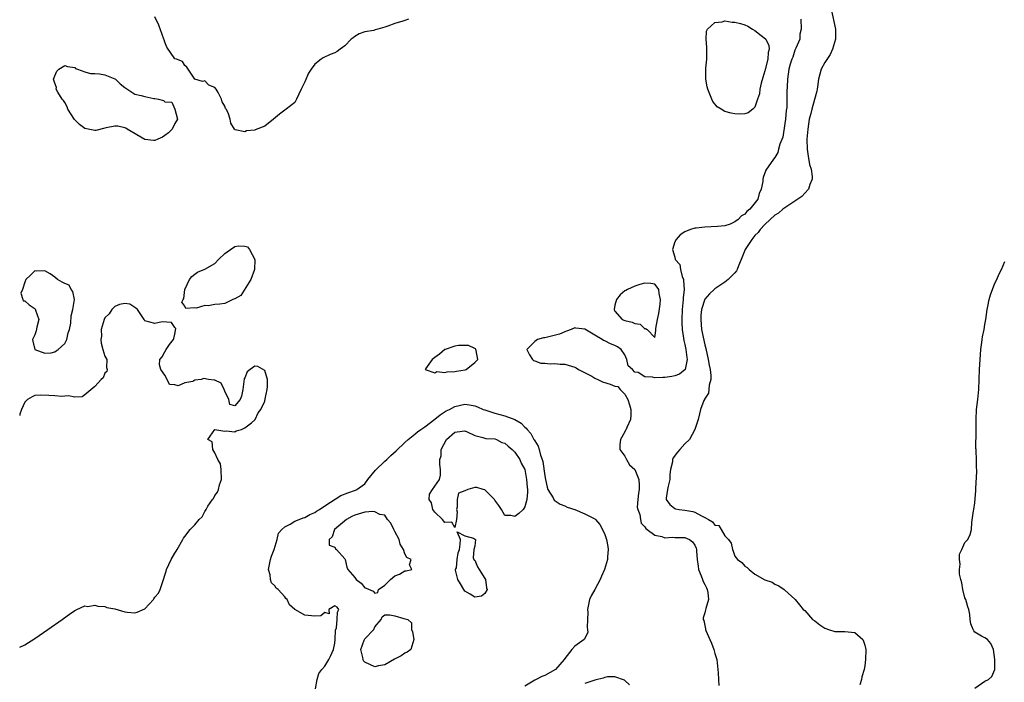
# Model space of a CAD drawing. Units: inches. Extents: x 2499000 to 2502000, y 1476000 to 1479000.
# Drawn here: x 2499000 to 2499197, y 1476132 to 1476265 of the extents above; entities that cross this region are included whole.
import ezdxf

# ---------------------------------------------------------------- set-up
doc = ezdxf.new("R2010")
doc.units = ezdxf.units.IN
doc.header["$MEASUREMENT"] = 0
doc.layers.add('LD24991476_2ft', color=162, linetype='Continuous')

msp = doc.modelspace()

# ---------------------------------------------------------------- linework, layer by layer
at = {"layer": 'LD24991476_2ft'}
for points, elevation in [([(2499162.24, 1476267), (2499163.12, 1476263), (2499163.1, 1476261), (2499162.55, 1476259), (2499162.06, 1476257.94), (2499161, 1476256.37), (2499160.24, 1476255), (2499159.97, 1476254.03), (2499159.71, 1476253), (2499159.5, 1476251.5), (2499159.45, 1476251), (2499159.38, 1476250.62), (2499158.95, 1476248.95), (2499158.36, 1476247), (2499158.16, 1476246.16), (2499157.87, 1476245), (2499157.56, 1476243), (2499157.39, 1476241), (2499157.43, 1476239), (2499157.63, 1476237.63), (2499157.94, 1476235.94), (2499158.23, 1476235), (2499158.45, 1476233.55), (2499158.43, 1476233), (2499157.97, 1476231.97), (2499157.73, 1476231), (2499157, 1476230.23), (2499156.42, 1476229.58), (2499155.6, 1476229), (2499153.99, 1476227.99), (2499153, 1476227.32), (2499152.61, 1476227), (2499151.75, 1476226.25), (2499151, 1476225.81), (2499150.05, 1476225), (2499149, 1476224), (2499148.06, 1476223), (2499147.65, 1476222.35), (2499147, 1476221.76), (2499146.37, 1476221), (2499145.06, 1476219), (2499144.27, 1476217), (2499143.71, 1476215.71), (2499143.45, 1476215), (2499143.31, 1476214.69), (2499143, 1476214.3), (2499141.69, 1476213), (2499141, 1476212.41), (2499139, 1476211.12), (2499138.87, 1476211), (2499137.9, 1476210.09), (2499136.99, 1476209.01), (2499136.35, 1476207), (2499136.22, 1476205.78), (2499136.17, 1476205), (2499136.35, 1476203), (2499137, 1476199.89), (2499137.19, 1476199.19), (2499137.66, 1476197), (2499137.86, 1476195.86), (2499138.07, 1476195), (2499138.22, 1476193.78), (2499138.2, 1476193), (2499137.83, 1476191.82), (2499137.78, 1476191), (2499137.72, 1476190.28), (2499136.95, 1476189.05), (2499136.9, 1476189), (2499136.81, 1476188.81), (2499136.1, 1476187), (2499135.9, 1476186.1), (2499135.64, 1476185), (2499135.02, 1476183), (2499133.93, 1476181), (2499133, 1476180.09), (2499132.01, 1476179), (2499131.51, 1476178.49), (2499130.65, 1476177.35), (2499130.52, 1476177), (2499130.53, 1476176.53), (2499130.16, 1476175), (2499130.01, 1476173.99), (2499130.01, 1476173), (2499129.64, 1476171.64), (2499129.5, 1476171), (2499129.24, 1476169.24), (2499129.26, 1476169), (2499130, 1476168), (2499131, 1476167.19), (2499131.14, 1476167.14), (2499131.89, 1476167), (2499133, 1476166.87), (2499134.58, 1476166.58), (2499135, 1476166.45), (2499136.3, 1476165.7), (2499137, 1476165.39), (2499137.7, 1476165), (2499138.56, 1476164.56), (2499139, 1476163.89), (2499139.81, 1476163.81), (2499141, 1476161.75), (2499141.72, 1476161), (2499142.25, 1476160.25), (2499142.53, 1476159), (2499142.67, 1476158.67), (2499143, 1476157.67), (2499143.51, 1476157), (2499144.4, 1476156.4), (2499145, 1476155.68), (2499145.43, 1476155.43), (2499145.83, 1476155), (2499147, 1476154.08), (2499149, 1476152.94), (2499150.47, 1476152.47), (2499151, 1476152.05), (2499151.77, 1476151.77), (2499152.86, 1476151), (2499153, 1476150.85), (2499155, 1476149.1), (2499155.09, 1476149), (2499155.91, 1476147.91), (2499156.69, 1476147), (2499157, 1476146.78), (2499158.55, 1476145), (2499159, 1476144.73), (2499159.96, 1476143.96), (2499161, 1476143.28), (2499161.18, 1476143.18), (2499161.69, 1476143), (2499163, 1476142.59), (2499165, 1476142.62), (2499167, 1476142.42), (2499168.56, 1476141), (2499168.7, 1476140.7), (2499169, 1476139.9), (2499169.17, 1476139), (2499169.15, 1476137), (2499169, 1476135.75), (2499168.87, 1476135), (2499168.42, 1476133.58), (2499168.31, 1476133), (2499167.98, 1476131.98)], 7438), ([(2499077.72, 1476265), (2499077, 1476264.76), (2499076.6, 1476264.6), (2499075, 1476264.17), (2499073.61, 1476263.61), (2499073, 1476263.44), (2499071.63, 1476263), (2499071.11, 1476262.89), (2499070.78, 1476262.78), (2499069, 1476262.47), (2499067.9, 1476262.1), (2499067, 1476261.57), (2499066.7, 1476261.3), (2499066.31, 1476261), (2499065, 1476259.7), (2499064.08, 1476259), (2499063.45, 1476258.55), (2499063, 1476258.29), (2499062.08, 1476257.92), (2499060.71, 1476257.29), (2499060.28, 1476257), (2499059, 1476256.05), (2499058.31, 1476255), (2499057.75, 1476254.25), (2499057, 1476252.5), (2499056.26, 1476251), (2499055.36, 1476249), (2499055, 1476248.34), (2499053.26, 1476247), (2499053, 1476246.83), (2499051.96, 1476246.04), (2499050.78, 1476245), (2499049, 1476243.63), (2499047.11, 1476242.89), (2499047, 1476242.82), (2499045.32, 1476242.68), (2499045, 1476242.47), (2499043.08, 1476242.92), (2499043, 1476242.91), (2499042.93, 1476243), (2499042.23, 1476244.23), (2499042.11, 1476245), (2499041.71, 1476246.29), (2499041.28, 1476247), (2499041.15, 1476247.15), (2499041, 1476247.64), (2499040.47, 1476248.47), (2499040.37, 1476249), (2499039.66, 1476250.34), (2499039.26, 1476251), (2499039, 1476251.33), (2499037.84, 1476251.84), (2499037, 1476252.69), (2499036.53, 1476252.53), (2499035, 1476253.05), (2499033.68, 1476255), (2499033.44, 1476255.44), (2499033, 1476255.76), (2499032.53, 1476256.53), (2499031.34, 1476257), (2499031, 1476257.1), (2499029.44, 1476259.44), (2499029, 1476260.41), (2499028.87, 1476260.87), (2499028.85, 1476261), (2499027.79, 1476263.79), (2499027, 1476265.51)], 7440), ([(2499156.16, 1476265), (2499156.23, 1476263), (2499156, 1476262), (2499155.97, 1476261), (2499155.21, 1476259.21), (2499155, 1476258.79), (2499154.57, 1476257.43), (2499154.37, 1476257), (2499154.05, 1476256.05), (2499153.8, 1476255), (2499153.52, 1476253), (2499153.47, 1476251.48), (2499153.37, 1476250.63), (2499153.4, 1476249), (2499153.36, 1476247.36), (2499153.27, 1476246.73), (2499153.11, 1476245), (2499153, 1476244.13), (2499152.59, 1476241.41), (2499152, 1476240), (2499151.74, 1476239), (2499151.61, 1476238.39), (2499151, 1476237.35), (2499150.71, 1476237), (2499149.18, 1476234.82), (2499148.63, 1476233.37), (2499148.59, 1476233), (2499148.59, 1476232.59), (2499148.29, 1476231), (2499147.84, 1476230.16), (2499147.58, 1476229), (2499145.98, 1476227), (2499145.41, 1476226.59), (2499145, 1476226.01), (2499144.3, 1476225.7), (2499143.65, 1476225), (2499143, 1476224.49), (2499142.04, 1476224.04), (2499141, 1476223.73), (2499139.56, 1476223.56), (2499137, 1476223.45), (2499135.23, 1476223.23), (2499135, 1476223.23), (2499134.16, 1476223), (2499133, 1476222.52), (2499132.09, 1476221.91), (2499131.29, 1476221), (2499131, 1476220.48), (2499130.54, 1476219), (2499131, 1476217.41), (2499131.09, 1476217), (2499131.97, 1476215.97), (2499132.1, 1476215), (2499132.45, 1476213.55), (2499132.7, 1476213), (2499132.76, 1476212.76), (2499132.85, 1476211), (2499132.69, 1476209.31), (2499132.69, 1476209), (2499132.47, 1476207), (2499132.37, 1476205), (2499132.38, 1476204.38), (2499132.45, 1476203), (2499132.74, 1476201.26), (2499132.8, 1476200.8), (2499133, 1476200.01), (2499133.22, 1476199), (2499133.39, 1476197.39), (2499133.46, 1476197), (2499133.03, 1476194.97), (2499131.96, 1476194.04), (2499131, 1476193.73), (2499130.43, 1476193.57), (2499129, 1476193.37), (2499128.63, 1476193.37), (2499127, 1476193.31), (2499126.56, 1476193.44), (2499125, 1476193.54), (2499123.65, 1476194.35), (2499123, 1476194.48), (2499122.51, 1476195), (2499121.69, 1476195.69), (2499121.4, 1476197), (2499121, 1476197.91), (2499120.24, 1476199), (2499119.52, 1476199.52), (2499119, 1476199.8), (2499118.1, 1476200.1), (2499117, 1476200.72), (2499116.76, 1476200.76), (2499116.48, 1476201), (2499115, 1476201.85), (2499113, 1476203.03), (2499111.23, 1476203.23), (2499111, 1476203.28), (2499110.24, 1476203), (2499109.36, 1476202.64), (2499109, 1476202.52), (2499107.93, 1476202.07), (2499106.36, 1476201.64), (2499105, 1476201.34), (2499104.71, 1476201.29), (2499103.56, 1476201), (2499103, 1476200.6), (2499101.43, 1476199), (2499101.91, 1476197.91), (2499102.52, 1476197), (2499102.77, 1476196.77), (2499103, 1476196.72), (2499104.23, 1476196.23), (2499105, 1476196.26), (2499106.1, 1476196.1), (2499107, 1476196.19), (2499108.05, 1476196.05), (2499109, 1476196.03), (2499111, 1476195.44), (2499111.29, 1476195.29), (2499111.75, 1476195), (2499114.38, 1476193.62), (2499115, 1476193.27), (2499115.63, 1476193), (2499116.54, 1476192.54), (2499118.07, 1476192.07), (2499119, 1476191.67), (2499119.57, 1476191.57), (2499120.06, 1476191), (2499121, 1476190.04), (2499121.63, 1476189), (2499121.94, 1476187.94), (2499122.17, 1476187), (2499122.17, 1476185.83), (2499122.1, 1476185), (2499121.4, 1476183.4), (2499121.24, 1476183), (2499121.15, 1476182.85), (2499121, 1476182.53), (2499120.11, 1476181), (2499119.97, 1476179.97), (2499119.97, 1476179), (2499121, 1476177.66), (2499121.32, 1476177), (2499121.95, 1476175.95), (2499123, 1476174.96), (2499123.83, 1476173), (2499123.89, 1476171.89), (2499123.85, 1476171), (2499123.73, 1476170.27), (2499123.57, 1476169), (2499123.49, 1476167.49), (2499123.57, 1476167), (2499124.01, 1476165.99), (2499124.13, 1476165), (2499124.29, 1476164.29), (2499125, 1476163.56), (2499125.17, 1476163.17), (2499125.49, 1476163), (2499127, 1476161.86), (2499128.39, 1476161.61), (2499129, 1476161.3), (2499130.56, 1476161.44), (2499131, 1476161.37), (2499132.57, 1476161.43), (2499133, 1476161.42), (2499133.91, 1476161), (2499134.51, 1476160.5), (2499135, 1476159.9), (2499135.26, 1476159.26), (2499135.35, 1476159), (2499135.36, 1476158.64), (2499135.47, 1476157), (2499135.66, 1476155.66), (2499135.74, 1476155), (2499136.26, 1476153.74), (2499136.53, 1476153), (2499136.63, 1476152.63), (2499137, 1476151.99), (2499137.31, 1476151.31), (2499137.48, 1476151), (2499137.58, 1476150.42), (2499137.73, 1476149), (2499137.21, 1476147.21), (2499137.1, 1476146.91), (2499137, 1476146.35), (2499136.69, 1476145.31), (2499136.69, 1476145), (2499136.8, 1476144.8), (2499137.15, 1476143.15), (2499137.15, 1476143), (2499137.22, 1476142.78), (2499137.97, 1476141), (2499138.31, 1476140.31), (2499138.78, 1476139), (2499139, 1476138.19), (2499139.38, 1476137), (2499139.67, 1476134.33), (2499139.71, 1476133), (2499139.8, 1476131.8)], 7440), ([(2499191, 1476131.25), (2499193, 1476132.65), (2499193.73, 1476133), (2499194.36, 1476133.64), (2499195, 1476135), (2499194.98, 1476137), (2499194.73, 1476139), (2499194.19, 1476140.19), (2499193.49, 1476141), (2499193, 1476141.33), (2499192.32, 1476141.68), (2499191, 1476142.45), (2499190.77, 1476142.77), (2499190.62, 1476143), (2499190.15, 1476144.15), (2499190.02, 1476145), (2499189.96, 1476146.04), (2499189.77, 1476147), (2499189.57, 1476147.57), (2499189.15, 1476149), (2499189, 1476149.35), (2499188.57, 1476151), (2499188.36, 1476152.36), (2499188.15, 1476153), (2499187.91, 1476154.09), (2499187.89, 1476155), (2499188.06, 1476156.06), (2499187.89, 1476157), (2499187.93, 1476158.07), (2499188.4, 1476159), (2499189, 1476160.39), (2499189.55, 1476161), (2499190.03, 1476161.97), (2499190.31, 1476163), (2499190.41, 1476164.41), (2499190.74, 1476166.74), (2499190.76, 1476167), (2499191, 1476168.33), (2499191.2, 1476170.8), (2499191.18, 1476171.18), (2499191.41, 1476174.59), (2499191.35, 1476175), (2499191.29, 1476175.29), (2499191.29, 1476177), (2499191.26, 1476178.74), (2499191.23, 1476179), (2499191.21, 1476179.21), (2499191.25, 1476182.75), (2499191.24, 1476183.24), (2499191.25, 1476185), (2499191.34, 1476187), (2499191.58, 1476189), (2499191.78, 1476191), (2499191.94, 1476195), (2499192.21, 1476199), (2499192.39, 1476200.39), (2499192.45, 1476201), (2499192.52, 1476201.48), (2499192.83, 1476203), (2499193, 1476204), (2499193.19, 1476205), (2499193.46, 1476207), (2499193.59, 1476207.59), (2499193.87, 1476209), (2499194.11, 1476209.89), (2499195, 1476212.23), (2499195.39, 1476213), (2499195.88, 1476214.12), (2499196.32, 1476215), (2499197, 1476216.6)], 7438), ([(2499000, 1476139.45), (2499001, 1476139.96), (2499003, 1476141.21), (2499005.66, 1476143), (2499008.52, 1476145), (2499008.78, 1476145.22), (2499009.93, 1476146.07), (2499011, 1476146.78), (2499011.41, 1476147), (2499013, 1476147.71), (2499013.62, 1476147.62), (2499015, 1476147.87), (2499015.64, 1476147.64), (2499017, 1476147.63), (2499017.42, 1476147.42), (2499019, 1476147.12), (2499021, 1476146.52), (2499021.51, 1476146.49), (2499023, 1476146.36), (2499023.52, 1476146.48), (2499025, 1476147.16), (2499026.74, 1476149), (2499026.85, 1476149.15), (2499027, 1476149.44), (2499027.73, 1476150.27), (2499028.07, 1476151), (2499028.59, 1476152.59), (2499028.76, 1476153), (2499029, 1476153.9), (2499029.3, 1476154.7), (2499029.37, 1476155), (2499030.3, 1476157), (2499031, 1476158.28), (2499031.32, 1476158.68), (2499031.52, 1476159), (2499032.65, 1476161), (2499032.75, 1476161.25), (2499033, 1476161.63), (2499034.11, 1476163), (2499035, 1476163.95), (2499035.91, 1476165), (2499036.5, 1476165.5), (2499037, 1476166.59), (2499037.28, 1476167), (2499037.64, 1476167.64), (2499038.58, 1476169), (2499038.78, 1476169.22), (2499039, 1476169.78), (2499039.56, 1476170.44), (2499039.73, 1476171), (2499039.95, 1476171.95), (2499040.35, 1476173), (2499040.29, 1476175), (2499040.12, 1476176.12), (2499039.64, 1476177), (2499039, 1476178.31), (2499038.61, 1476179), (2499038.5, 1476180.5), (2499037.6, 1476181), (2499039, 1476182.97), (2499039.02, 1476182.98), (2499041, 1476182.64), (2499041.29, 1476182.71), (2499043, 1476182.53), (2499043.28, 1476182.72), (2499044.33, 1476183), (2499045, 1476183.33), (2499046.34, 1476184.34), (2499047, 1476184.9), (2499047.1, 1476185), (2499047.7, 1476186.3), (2499048.22, 1476187), (2499049, 1476188.68), (2499049.11, 1476189.11), (2499049.47, 1476191), (2499049.56, 1476191.56), (2499049.56, 1476193), (2499049, 1476194.79), (2499047.6, 1476195.6), (2499047, 1476195.67), (2499046.1, 1476195), (2499045.49, 1476194.51), (2499045, 1476193.3), (2499044.88, 1476193.12), (2499044.65, 1476191), (2499044.35, 1476189.65), (2499044.06, 1476189), (2499043, 1476187.69), (2499042, 1476188), (2499041.85, 1476189), (2499041, 1476190.64), (2499040.9, 1476191), (2499040.27, 1476192.27), (2499039, 1476192.83), (2499038.87, 1476192.87), (2499037.74, 1476193), (2499036.83, 1476193.17), (2499036.26, 1476193), (2499035, 1476192.82), (2499034.61, 1476192.61), (2499033, 1476192.35), (2499031.71, 1476191.71), (2499031, 1476191.91), (2499029.96, 1476191.96), (2499029.46, 1476193), (2499029, 1476193.88), (2499028.22, 1476195), (2499027.93, 1476195.93), (2499028.05, 1476197), (2499028.51, 1476197.49), (2499029, 1476198.51), (2499029.26, 1476199), (2499029.98, 1476199.98), (2499030.78, 1476201), (2499030.81, 1476201.19), (2499031, 1476202.02), (2499031.21, 1476203.21), (2499031, 1476203.37), (2499030.38, 1476204.38), (2499028.51, 1476204.51), (2499027, 1476204.17), (2499025, 1476204.73), (2499024.87, 1476205), (2499023.55, 1476207), (2499023.25, 1476207.25), (2499023, 1476207.35), (2499022.02, 1476208.02), (2499021, 1476208.17), (2499019.97, 1476207.97), (2499019, 1476207.58), (2499018.41, 1476207), (2499017.89, 1476206.11), (2499017, 1476205.28), (2499016.86, 1476205), (2499016.32, 1476203), (2499016.33, 1476201.67), (2499016.24, 1476201), (2499016.26, 1476200.26), (2499016.64, 1476199), (2499017, 1476197.67), (2499017.43, 1476197), (2499017.35, 1476195.35), (2499017.48, 1476195), (2499017.43, 1476194.57), (2499017, 1476194.27), (2499016.66, 1476193.34), (2499016.3, 1476193), (2499015, 1476191.57), (2499013, 1476189.9), (2499012.49, 1476189.51), (2499011, 1476189.48), (2499009.73, 1476189.73), (2499009, 1476189.62), (2499008.42, 1476189.58), (2499007, 1476189.75), (2499005.8, 1476189.8), (2499004.18, 1476189.82), (2499003, 1476189.76), (2499002.47, 1476189.53), (2499001.56, 1476189), (2499001, 1476188.42), (2499000.34, 1476187), (2499000.03, 1476186.03), (2499000, 1476185.79)], 7442), ([(2499059.14, 1476131.14), (2499059.45, 1476133), (2499059.82, 1476134.18), (2499060.4, 1476135), (2499061, 1476135.66), (2499061.84, 1476137), (2499062.21, 1476137.79), (2499062.73, 1476139), (2499063, 1476140.28), (2499063.09, 1476141), (2499063.14, 1476142.86), (2499063.32, 1476143.32), (2499063.49, 1476145), (2499063.52, 1476146.48), (2499063.83, 1476147), (2499063.47, 1476147.47), (2499063, 1476147.76), (2499061.82, 1476147), (2499061.86, 1476146.14), (2499061, 1476146.38), (2499060.24, 1476145.76), (2499059, 1476145.68), (2499057, 1476145.86), (2499055.02, 1476147.02), (2499053.92, 1476147.92), (2499053.47, 1476149), (2499053.22, 1476149.22), (2499053, 1476149.51), (2499051.69, 1476151), (2499051.3, 1476151.3), (2499051, 1476151.75), (2499050.34, 1476152.34), (2499050.13, 1476153), (2499050.06, 1476153.94), (2499049.78, 1476155), (2499050.17, 1476157), (2499050.32, 1476157.68), (2499050.86, 1476159), (2499051.49, 1476161), (2499051.76, 1476162.24), (2499052.43, 1476163), (2499053, 1476163.55), (2499054.05, 1476164.05), (2499055, 1476164.65), (2499055.88, 1476165), (2499056.67, 1476165.33), (2499057, 1476165.41), (2499058.02, 1476165.98), (2499059, 1476166.4), (2499059.35, 1476166.65), (2499059.93, 1476167), (2499061, 1476167.74), (2499064.22, 1476169.78), (2499065.64, 1476170.36), (2499067.15, 1476170.85), (2499067.42, 1476171), (2499069, 1476172.15), (2499069.63, 1476173), (2499071.12, 1476174.88), (2499073, 1476176.65), (2499073.41, 1476177), (2499074.19, 1476177.81), (2499075.26, 1476178.74), (2499077, 1476180.41), (2499077.65, 1476181), (2499079, 1476182.07), (2499079.51, 1476182.49), (2499080.21, 1476183), (2499081, 1476183.54), (2499083, 1476185.03), (2499084.05, 1476185.95), (2499085.3, 1476186.7), (2499085.91, 1476187), (2499087, 1476187.6), (2499089, 1476188.02), (2499089.92, 1476187.92), (2499091, 1476187.71), (2499091.51, 1476187.51), (2499092.7, 1476187), (2499093, 1476186.89), (2499095, 1476186.26), (2499096.02, 1476185.98), (2499097, 1476185.75), (2499099, 1476185), (2499100.26, 1476184.26), (2499101, 1476183.48), (2499101.27, 1476183.27), (2499101.45, 1476183), (2499102.19, 1476182.19), (2499102.83, 1476181), (2499102.9, 1476180.9), (2499103, 1476180.7), (2499103.68, 1476179.68), (2499103.87, 1476179), (2499104.14, 1476177.86), (2499104.48, 1476177), (2499104.6, 1476176.6), (2499105, 1476173.71), (2499105.12, 1476173), (2499105.46, 1476171.46), (2499105.63, 1476171), (2499106.69, 1476169.31), (2499106.89, 1476168.89), (2499108.04, 1476168.04), (2499109, 1476167.7), (2499109.49, 1476167.49), (2499111.01, 1476166.99), (2499113, 1476166.11), (2499115, 1476165.1), (2499115.12, 1476165), (2499115.99, 1476163.99), (2499116.56, 1476163), (2499117, 1476161.99), (2499117.32, 1476161), (2499117.58, 1476159.58), (2499117.65, 1476159), (2499117.56, 1476157.56), (2499117.51, 1476157), (2499116.91, 1476155), (2499116.33, 1476153.67), (2499116.08, 1476153), (2499115.02, 1476150.98), (2499114.27, 1476149.73), (2499113.91, 1476149), (2499113.55, 1476147), (2499113.59, 1476146.41), (2499113.56, 1476145), (2499113.44, 1476143.44), (2499113.53, 1476143), (2499113.6, 1476142.4), (2499113, 1476141.25), (2499112.92, 1476141.08), (2499112.84, 1476141), (2499111, 1476139.69), (2499110.42, 1476139), (2499109, 1476137.22), (2499108.88, 1476137), (2499107.13, 1476135), (2499105, 1476133.82), (2499104.39, 1476133.61), (2499103.26, 1476133), (2499103, 1476132.89), (2499102.66, 1476132.66), (2499101, 1476131.68)], 7442), ([(2499121.93, 1476131.93), (2499121, 1476132.79), (2499120.9, 1476132.9), (2499119, 1476133.56), (2499117.55, 1476133.55), (2499117, 1476133.4), (2499116.7, 1476133.29), (2499115, 1476132.89), (2499113, 1476132.23)], 7440)]:
    msp.add_lwpolyline(points, dxfattribs=dict(at, elevation=elevation))
for points, elevation in [([(2499145, 1476246.09), (2499143.96, 1476246.04), (2499143, 1476246.06), (2499142.24, 1476246.24), (2499141, 1476246.58), (2499140.27, 1476247), (2499139.48, 1476247.48), (2499138.57, 1476248.57), (2499138.37, 1476249), (2499138, 1476250), (2499137.57, 1476251), (2499137.47, 1476251.47), (2499137.19, 1476253), (2499137.22, 1476254.78), (2499137.21, 1476255.21), (2499137.4, 1476257), (2499137.41, 1476258.59), (2499137.38, 1476259), (2499137.37, 1476259.37), (2499137.24, 1476261), (2499137.36, 1476262.64), (2499137.54, 1476263), (2499139, 1476264.36), (2499140.46, 1476264.46), (2499141, 1476264.66), (2499142.43, 1476264.43), (2499143, 1476264.44), (2499144.13, 1476264.13), (2499145, 1476263.86), (2499145.6, 1476263.6), (2499146.52, 1476263), (2499147, 1476262.73), (2499148.24, 1476261.76), (2499149.11, 1476261.11), (2499149.18, 1476261), (2499149.78, 1476259.78), (2499149.87, 1476259), (2499149.68, 1476258.32), (2499149.58, 1476257), (2499149, 1476254.68), (2499148.62, 1476253.38), (2499148.25, 1476252.25), (2499147.96, 1476251), (2499147.91, 1476250.09), (2499147.52, 1476249), (2499147, 1476247.4), (2499146.61, 1476247), (2499145.68, 1476246.32)], 7442), ([(2499007.33, 1476251.33), (2499007, 1476252.21), (2499006.77, 1476253), (2499007, 1476253.66), (2499007.42, 1476254.59), (2499007.81, 1476255), (2499009, 1476255.72), (2499009.57, 1476255.57), (2499011, 1476255.35), (2499011.17, 1476255.17), (2499011.57, 1476255), (2499013, 1476254.46), (2499014.14, 1476254.14), (2499015, 1476254.13), (2499015.94, 1476254.06), (2499017, 1476253.89), (2499019, 1476253.11), (2499019.16, 1476253), (2499020.08, 1476252.08), (2499021, 1476251.36), (2499021.21, 1476251.21), (2499023, 1476250.03), (2499024.26, 1476249.74), (2499025, 1476249.53), (2499026.84, 1476249.16), (2499027, 1476249.15), (2499027.73, 1476249), (2499028.74, 1476248.74), (2499029, 1476248.51), (2499030.39, 1476248.39), (2499031, 1476247), (2499031.53, 1476245), (2499031, 1476244.19), (2499030.51, 1476243), (2499029.73, 1476242.27), (2499029, 1476241.79), (2499028.55, 1476241.45), (2499027.63, 1476241), (2499027, 1476240.74), (2499026.74, 1476240.74), (2499025, 1476240.93), (2499021.46, 1476243), (2499021.2, 1476243.2), (2499021, 1476243.28), (2499019.6, 1476243.6), (2499019, 1476243.65), (2499017.3, 1476243.3), (2499017, 1476243.21), (2499015.22, 1476242.78), (2499015, 1476242.76), (2499013, 1476243.19), (2499011.97, 1476243.97), (2499010.96, 1476244.96), (2499009.64, 1476247), (2499009.51, 1476247.51), (2499009, 1476248.34), (2499008.73, 1476248.73), (2499008.49, 1476249), (2499007.61, 1476250.39), (2499007.31, 1476251)], 7440), ([(2499037.7, 1476207.7), (2499037, 1476207.79), (2499035.27, 1476207.27), (2499035, 1476207.31), (2499033.2, 1476207.2), (2499033, 1476207.61), (2499032.43, 1476208.43), (2499032.67, 1476209), (2499032.8, 1476209.2), (2499032.99, 1476211), (2499033.96, 1476213), (2499034.4, 1476213.6), (2499035, 1476214.03), (2499035.55, 1476214.45), (2499037, 1476215.01), (2499039, 1476216.2), (2499039.74, 1476217), (2499041, 1476218.17), (2499041.51, 1476218.49), (2499042.14, 1476219), (2499043, 1476219.58), (2499043.72, 1476219.72), (2499045, 1476219.65), (2499045.52, 1476219.52), (2499045.96, 1476219), (2499047.02, 1476217), (2499046.92, 1476215), (2499046.25, 1476213), (2499044.2, 1476209.8), (2499043, 1476209.14), (2499042.64, 1476209), (2499041, 1476208.2), (2499040.02, 1476208.02), (2499039, 1476207.95)], 7442), ([(2499010.22, 1476204.22), (2499010.29, 1476205.71), (2499010.65, 1476207), (2499010.98, 1476208.98), (2499010.6, 1476210.6), (2499010.26, 1476211), (2499009.86, 1476211.86), (2499009, 1476212.2), (2499008.47, 1476212.47), (2499007.58, 1476213), (2499007, 1476213.41), (2499006.09, 1476214.09), (2499005, 1476214.7), (2499003.34, 1476214.66), (2499003, 1476214.68), (2499002.17, 1476213.83), (2499001.23, 1476213), (2499001, 1476212.45), (2499000.53, 1476211), (2499000.22, 1476210.22), (2499000.65, 1476209), (2499000.71, 1476208.71), (2499001, 1476208.69), (2499001.89, 1476207.89), (2499003.09, 1476207.09), (2499003.14, 1476207), (2499003.17, 1476206.83), (2499003.81, 1476205), (2499003.46, 1476203.46), (2499003.32, 1476202.68), (2499003, 1476201.89), (2499002.55, 1476201), (2499002.65, 1476200.65), (2499003.02, 1476199), (2499005, 1476198.27), (2499006.3, 1476198.3), (2499007, 1476198.51), (2499007.26, 1476198.74), (2499007.71, 1476199), (2499009, 1476200.17), (2499009.44, 1476201), (2499009.71, 1476202.29), (2499009.99, 1476203)], 7440), ([(2499127.47, 1476211.47), (2499127, 1476212.01), (2499126.2, 1476212.2), (2499125, 1476212.22), (2499123.98, 1476211.98), (2499123, 1476211.61), (2499121.56, 1476211), (2499121.2, 1476210.8), (2499121, 1476210.73), (2499120.07, 1476209.93), (2499119.3, 1476209), (2499119, 1476207.84), (2499118.86, 1476207), (2499118.89, 1476206.89), (2499119, 1476206.66), (2499120.48, 1476205), (2499121, 1476204.76), (2499122.47, 1476204.47), (2499123, 1476204.19), (2499124.07, 1476204.07), (2499125, 1476203.08), (2499125.15, 1476203.15), (2499125.46, 1476203), (2499127, 1476201.36), (2499127.2, 1476202.8), (2499127.17, 1476203), (2499127.18, 1476203.18), (2499127.54, 1476205), (2499127.82, 1476206.18), (2499128.05, 1476208.05), (2499128.12, 1476209), (2499127.85, 1476210.15), (2499127.78, 1476211)], 7442), ([(2499091, 1476196.36), (2499091.58, 1476197), (2499091.24, 1476198.76), (2499091.22, 1476199), (2499091.11, 1476199.11), (2499091, 1476199.15), (2499089.76, 1476199.76), (2499089, 1476199.81), (2499087.75, 1476199.75), (2499087, 1476199.63), (2499085.06, 1476199), (2499085, 1476198.96), (2499083.93, 1476198.07), (2499083, 1476197.37), (2499082.47, 1476197), (2499081.13, 1476195.13), (2499081.07, 1476195), (2499083, 1476194.32), (2499083.44, 1476194.55), (2499085, 1476194.36), (2499085.47, 1476194.53), (2499087, 1476194.56), (2499087.35, 1476194.65), (2499089.07, 1476194.93), (2499089.28, 1476195)], 7440), ([(2499083, 1476171.64), (2499083.96, 1476173), (2499084.17, 1476173.83), (2499084.16, 1476175), (2499084.01, 1476176.01), (2499084.02, 1476177), (2499084.26, 1476177.74), (2499084.29, 1476179), (2499085.32, 1476181), (2499087, 1476182.48), (2499087.48, 1476182.52), (2499089, 1476182.73), (2499089.5, 1476182.5), (2499091, 1476181.77), (2499092.61, 1476181.39), (2499093, 1476181.26), (2499093.21, 1476181.21), (2499095, 1476181.11), (2499095.33, 1476181), (2499096.42, 1476180.42), (2499097, 1476180.28), (2499097.64, 1476179.64), (2499098.49, 1476179), (2499099, 1476178.49), (2499099.99, 1476177), (2499100.25, 1476176.25), (2499101, 1476175.01), (2499101.37, 1476173), (2499101.46, 1476171.46), (2499101.51, 1476171), (2499101.55, 1476170.45), (2499101.4, 1476169), (2499101, 1476167.54), (2499100.64, 1476167), (2499099.81, 1476166.19), (2499099, 1476165.62), (2499098.19, 1476165.81), (2499097, 1476165.81), (2499096.33, 1476167), (2499095.81, 1476167.81), (2499095, 1476168.89), (2499094.93, 1476169), (2499093, 1476170.92), (2499092.66, 1476171), (2499091.39, 1476171.39), (2499091, 1476171.42), (2499089.61, 1476171), (2499089, 1476170.74), (2499087.75, 1476170.25), (2499087.5, 1476169), (2499087.46, 1476167.46), (2499087.36, 1476167), (2499087.5, 1476166.5), (2499087.35, 1476165), (2499087, 1476163.38), (2499086.44, 1476164.45), (2499085, 1476164.42), (2499084.56, 1476165), (2499083, 1476166.46), (2499082.62, 1476167), (2499082.32, 1476168.32), (2499081.87, 1476169), (2499081.94, 1476170.06), (2499082.52, 1476171)], 7444), ([(2499065.35, 1476165), (2499062.95, 1476163), (2499062.5, 1476161.5), (2499061.89, 1476161), (2499061.88, 1476159.87), (2499063, 1476159.44), (2499063.15, 1476159.16), (2499063.35, 1476159), (2499065, 1476157.11), (2499065.05, 1476157), (2499065.44, 1476155.44), (2499065.6, 1476155), (2499067, 1476153.38), (2499067.3, 1476153), (2499068.28, 1476152.28), (2499069, 1476151.32), (2499069.29, 1476151.29), (2499070.69, 1476150.69), (2499071, 1476150.25), (2499071.58, 1476150.42), (2499071.75, 1476151), (2499073, 1476151.9), (2499074.13, 1476153), (2499075, 1476153.73), (2499075.92, 1476154.08), (2499077, 1476154.72), (2499077.28, 1476154.72), (2499078.39, 1476155), (2499077.91, 1476155.91), (2499078.28, 1476157), (2499077.42, 1476157.42), (2499077, 1476158.16), (2499076.74, 1476159), (2499076.09, 1476160.09), (2499075.88, 1476161), (2499075, 1476162.6), (2499074.8, 1476163), (2499074.24, 1476164.24), (2499073.57, 1476165), (2499073, 1476165.84), (2499072.03, 1476165.97), (2499071, 1476166.55), (2499070.6, 1476166.6), (2499069, 1476166.45), (2499067, 1476165.86), (2499066.41, 1476165.59)], 7444), ([(2499087.62, 1476153), (2499087.16, 1476154.84), (2499087.17, 1476155), (2499087.31, 1476155.31), (2499087.45, 1476157), (2499087.65, 1476158.35), (2499087.92, 1476159), (2499088.07, 1476160.07), (2499088.11, 1476161), (2499087.5, 1476162.5), (2499089, 1476161.74), (2499090.72, 1476161.28), (2499091.14, 1476161), (2499091, 1476159.67), (2499090.81, 1476159), (2499090.67, 1476157.33), (2499090.8, 1476157), (2499090.9, 1476156.9), (2499091, 1476156.84), (2499091.55, 1476155.55), (2499091.84, 1476155), (2499093, 1476153.22), (2499093.17, 1476153), (2499093.33, 1476151.33), (2499093.44, 1476151), (2499093, 1476150.22), (2499092.34, 1476149.66), (2499091, 1476149.46), (2499090.09, 1476150.09), (2499089, 1476150.69), (2499088.78, 1476151), (2499088.14, 1476152.14)], 7444), ([(2499068.9, 1476140.9), (2499069, 1476141.11), (2499070.79, 1476143), (2499071, 1476143.53), (2499072.26, 1476145), (2499072.45, 1476145.55), (2499073, 1476145.91), (2499074.03, 1476145.97), (2499075, 1476145.76), (2499076.79, 1476145.21), (2499077.63, 1476145), (2499078.33, 1476144.33), (2499078.31, 1476143), (2499078.57, 1476142.57), (2499078.82, 1476141), (2499078.21, 1476139), (2499077.5, 1476138.5), (2499077, 1476138.27), (2499076.25, 1476137.75), (2499074.94, 1476137.06), (2499073, 1476135.96), (2499071.75, 1476135.75), (2499071, 1476135.55), (2499070.03, 1476136.03), (2499069, 1476136.46), (2499068.77, 1476136.77), (2499068.67, 1476137), (2499068.62, 1476137.38), (2499068.2, 1476139)], 7444)]:
    msp.add_lwpolyline(points, close=True, dxfattribs=dict(at, elevation=elevation))

doc.saveas('drawing.dxf')
